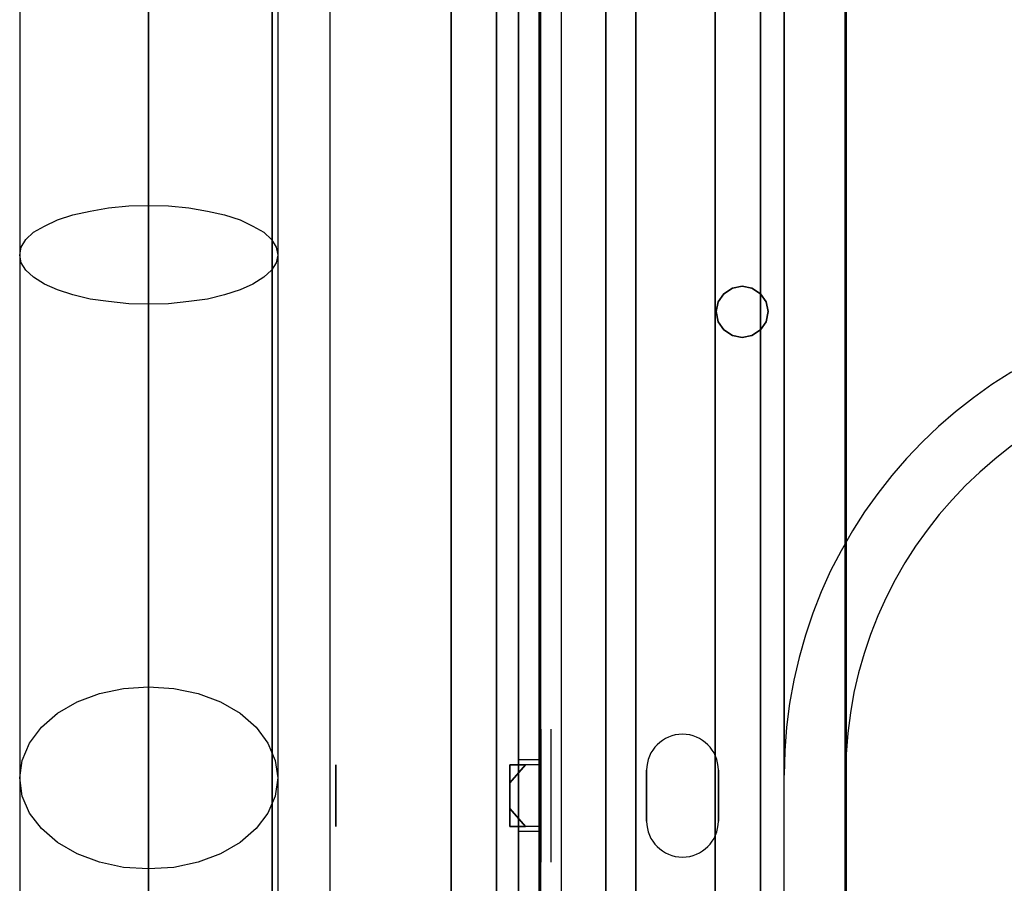
# Model space of a CAD drawing. Units: millimetres. Extents: x -6535 to 5694, y -4714 to 4475.
# Drawn here: x 758 to 910, y -459 to -325 of the extents above; entities that cross this region are included whole.
import ezdxf

# ---------------------------------------------------------------- set-up
doc = ezdxf.new("R2010")
doc.units = ezdxf.units.MM
doc.layers.add('MINIJUPITER-01', color=7, linetype='Continuous')

msp = doc.modelspace()

# ---------------------------------------------------------------- linework, layer by layer
at = {"layer": 'MINIJUPITER-01'}
for p, q in [((824.50022, 848.50023), (824.50022, -848.50023)), ((824.50022, -848.50023), (824.50022, 848.50023)), ((831.52966, 848.50023), (831.52966, -848.50023)), ((831.52966, -848.50023), (831.52966, 848.50023)), ((831.52966, 848.50023), (831.52966, -848.50023)), ((831.52966, -848.50023), (831.52966, 848.50023)), ((848.50023, -848.50023), (848.50023, 848.50023)), ((848.50023, 848.50023), (848.50023, -848.50023)), ((848.50023, -848.50023), (848.50023, 848.50023)), ((848.50023, 848.50023), (848.50023, -848.50023)), ((865.47079, 848.50023), (865.47079, -848.50023)), ((865.47079, -848.50023), (865.47079, 848.50023)), ((865.47079, 848.50023), (865.47079, -848.50023)), ((865.47079, -848.50023), (865.47079, 848.50023)), ((872.50023, 848.50023), (872.50023, -848.50023)), ((872.50023, -848.50023), (872.50023, 848.50023)), ((796.77309, 551.40891), (796.77309, -528.20944)), ((796.77309, 551.40891), (796.77309, -528.20944)), ((796.77309, -518.68339), (796.77309, 541.88287)), ((796.77309, -518.68339), (796.77309, 541.88287)), ((834.9865, 532.35682), (834.9865, -509.15735)), ((834.9865, 532.35682), (834.9865, -509.15735)), ((838.16185, -509.15735), (838.16185, 532.35682)), ((838.16185, -509.15735), (838.16185, 532.35682)), ((838.40317, -509.15735), (838.40317, 532.35682)), ((838.40317, -509.15735), (838.40317, 532.35682)), ((841.57852, 532.35682), (841.57852, -509.15735)), ((841.57852, 532.35682), (841.57852, -509.15735)), ((834.9865, -496.45595), (834.9865, 519.65543)), ((834.9865, -496.45595), (834.9865, 519.65543)), ((838.40317, -496.45595), (838.40317, 519.65543)), ((838.40317, -496.45595), (838.40317, 519.65543)), ((885.79207, -496.45595), (885.79207, 519.65543)), ((885.79207, -496.45595), (885.79207, 519.65543)), ((885.79207, -496.45595), (885.79207, 519.65543)), ((885.79207, -496.45595), (885.79207, 519.65543)), ((885.68284, -528.20944), (885.68284, -220.00485)), ((885.68284, -442.47504), (885.68284, -220.00485)), ((885.68284, -528.20944), (885.68284, -220.00485)), ((885.68284, -442.47504), (885.68284, -220.00485)), ((876.15679, -518.68339), (876.15679, -235.36397)), ((876.15679, -518.68339), (876.15679, -235.36397)), ((876.15679, -235.36397), (876.15679, -442.47504)), ((876.15679, -442.47504), (876.15679, -235.36397)), ((838.40317, -455.97027), (838.40317, -435.3305)), ((838.40317, -435.3305), (838.40317, -455.97027)), ((839.99085, -435.3305), (839.99085, -455.97027)), ((839.99085, -435.3305), (839.99085, -455.97027)), ((806.64969, -450.41341), (806.64969, -440.88736)), ((806.64969, -440.88736), (806.64969, -450.41341)), ((833.64015, -440.88736), (833.64015, -442.28242)), ((833.64015, -440.88736), (833.64015, -442.28242)), ((836.02166, -440.88736), (833.64015, -443.67748)), ((833.64015, -440.88736), (836.02166, -440.88736)), ((833.64015, -442.28242), (833.64015, -440.88736)), ((833.64015, -443.67748), (836.02166, -440.88736)), ((836.02166, -440.88736), (833.64015, -440.88736)), ((833.64015, -440.88736), (833.64015, -442.28242)), ((833.64015, -443.67748), (836.02166, -440.88736)), ((836.02166, -440.88736), (833.64015, -443.67748)), ((836.02166, -440.88736), (833.64015, -440.88736)), ((833.64015, -440.88736), (836.02166, -440.88736)), ((833.64015, -440.88736), (833.64015, -440.88736)), ((833.64015, -440.88736), (833.64015, -440.88736)), ((833.64015, -440.88736), (833.64015, -442.28242)), ((833.64015, -442.28242), (833.64015, -440.88736)), ((833.64015, -440.88736), (833.64015, -440.88736)), ((833.64015, -440.88736), (833.64015, -442.28242)), ((833.64015, -440.88736), (833.64015, -440.88736)), ((833.64015, -440.88736), (833.64015, -442.28242)), ((838.40317, -440.09353), (834.9865, -440.09353)), ((834.9865, -451.20724), (834.9865, -440.09353)), ((838.40317, -440.09353), (834.9865, -440.09353)), ((838.40317, -440.09353), (834.9865, -440.09353)), ((834.9865, -440.09353), (834.9865, -440.09353)), ((838.40317, -440.09353), (834.9865, -440.09353)), ((834.9865, -451.20724), (834.9865, -440.09353)), ((834.9865, -440.09353), (834.9865, -451.20724)), ((834.9865, -440.09353), (834.9865, -451.20724)), ((834.9865, -440.09353), (834.9865, -440.09353)), ((838.40317, -440.88736), (836.02166, -440.88736)), ((838.40317, -440.88736), (836.02166, -440.88736)), ((838.40317, -440.88736), (836.02166, -440.88736)), ((838.40317, -440.88736), (836.02166, -440.88736)), ((838.40317, -440.09353), (838.40317, -451.20724)), ((838.40317, -440.09353), (838.40317, -440.09353)), ((838.40317, -440.09353), (838.40317, -451.20724)), ((838.40317, -451.20724), (838.40317, -440.09353)), ((838.40317, -451.20724), (838.40317, -440.09353)), ((838.40317, -440.09353), (838.40317, -440.09353)), ((838.40317, -440.88736), (838.40317, -440.88736)), ((838.40317, -440.88736), (838.40317, -450.41341)), ((838.40317, -450.41341), (838.40317, -440.88736)), ((838.40317, -450.41341), (838.40317, -440.88736)), ((838.40317, -440.88736), (838.40317, -450.41341)), ((838.40317, -440.88736), (838.40317, -440.88736)), ((833.64015, -442.28242), (833.64015, -445.65039)), ((833.64015, -442.28242), (833.64015, -445.65039)), ((833.64015, -443.67748), (833.64015, -442.28242)), ((833.64015, -442.28242), (833.64015, -443.67748)), ((833.64015, -442.28242), (833.64015, -445.65039)), ((833.64015, -443.67748), (833.64015, -442.28242)), ((833.64015, -442.28242), (833.64015, -445.65039)), ((833.64015, -442.28242), (833.64015, -443.67748)), ((854.83242, -449.61957), (854.83242, -441.6812)), ((854.83242, -441.6812), (854.83242, -441.6812)), ((854.83242, -441.6812), (854.83242, -449.61957)), ((854.83242, -441.6812), (854.83242, -441.6812)), ((854.83242, -441.6812), (854.83242, -449.61957)), ((854.83242, -449.61957), (854.83242, -441.6812)), ((865.94614, -441.6812), (865.94614, -441.6812)), ((865.94614, -441.6812), (865.94614, -449.61957)), ((865.94614, -441.6812), (865.94614, -441.6812)), ((865.94614, -449.61957), (865.94614, -441.6812)), ((865.94614, -449.61957), (865.94614, -441.6812)), ((865.94614, -441.6812), (865.94614, -449.61957)), ((876.15679, -518.68339), (876.15679, -442.47504)), ((876.15679, -518.68339), (876.15679, -442.47504)), ((885.68284, -442.47504), (885.68284, -528.20944)), ((885.68284, -442.47504), (885.68284, -528.20944)), ((833.64015, -445.65039), (833.64015, -443.67748)), ((833.64015, -443.67748), (833.64015, -445.65039)), ((833.64015, -443.67748), (833.64015, -445.65039)), ((833.64015, -445.65039), (833.64015, -443.67748)), ((833.64015, -445.65039), (833.64015, -449.01835)), ((833.64015, -445.65039), (833.64015, -449.01835)), ((833.64015, -447.62329), (833.64015, -445.65039)), ((833.64015, -445.65039), (833.64015, -447.62329)), ((833.64015, -445.65039), (833.64015, -449.01835)), ((833.64015, -447.62329), (833.64015, -445.65039)), ((833.64015, -445.65039), (833.64015, -449.01835)), ((833.64015, -445.65039), (833.64015, -447.62329)), ((833.64015, -447.62329), (836.02166, -450.41341)), ((833.64015, -449.01835), (833.64015, -447.62329)), ((836.02166, -450.41341), (833.64015, -447.62329)), ((833.64015, -447.62329), (833.64015, -449.01835)), ((836.02166, -450.41341), (833.64015, -447.62329)), ((833.64015, -447.62329), (836.02166, -450.41341)), ((833.64015, -447.62329), (833.64015, -449.01835)), ((833.64015, -449.01835), (833.64015, -447.62329)), ((833.64015, -449.01835), (833.64015, -450.41341)), ((833.64015, -449.01835), (833.64015, -450.41341)), ((833.64015, -450.41341), (833.64015, -449.01835)), ((833.64015, -449.01835), (833.64015, -450.41341)), ((833.64015, -449.01835), (833.64015, -450.41341)), ((833.64015, -449.01835), (833.64015, -450.41341)), ((833.64015, -449.01835), (833.64015, -450.41341)), ((833.64015, -450.41341), (833.64015, -449.01835)), ((854.83242, -449.61957), (854.83242, -449.61957)), ((854.83242, -449.61957), (854.83242, -449.61957)), ((865.94614, -449.61957), (865.94614, -449.61957)), ((865.94614, -449.61957), (865.94614, -449.61957)), ((836.02166, -450.41341), (833.64015, -450.41341)), ((833.64015, -450.41341), (836.02166, -450.41341)), ((833.64015, -450.41341), (833.64015, -450.41341)), ((833.64015, -450.41341), (833.64015, -450.41341)), ((836.02166, -450.41341), (833.64015, -450.41341)), ((833.64015, -450.41341), (836.02166, -450.41341)), ((833.64015, -450.41341), (833.64015, -450.41341)), ((833.64015, -450.41341), (833.64015, -450.41341)), ((838.40317, -451.20724), (834.9865, -451.20724)), ((838.40317, -451.20724), (834.9865, -451.20724)), ((838.40317, -451.20724), (834.9865, -451.20724)), ((838.40317, -451.20724), (834.9865, -451.20724)), ((834.9865, -451.20724), (834.9865, -451.20724)), ((834.9865, -451.20724), (834.9865, -451.20724)), ((838.40317, -450.41341), (836.02166, -450.41341)), ((838.40317, -450.41341), (836.02166, -450.41341)), ((838.40317, -450.41341), (836.02166, -450.41341)), ((838.40317, -450.41341), (836.02166, -450.41341)), ((838.40317, -450.41341), (838.40317, -450.41341)), ((838.40317, -450.41341), (838.40317, -450.41341)), ((838.40317, -451.20724), (838.40317, -451.20724)), ((838.40317, -451.20724), (838.40317, -451.20724))]:
    msp.add_line(p, q, dxfattribs=at)
at = {"layer": 'MINIJUPITER-01', "flags": 128}
for points in [[(838.14024, -536.16804), (838.14024, 559.44987), (853.13662, 559.44987), (853.13662, -536.16804)], [(853.13662, -536.16804), (853.13662, 559.44987), (838.14024, 559.44987), (838.14024, -536.16804), (853.13662, -536.16804)], [(885.58529, -528.16776), (885.58529, 551.44842), (805.69275, 551.44842), (805.69275, -528.16776), (885.58529, -528.16776)], [(805.69275, 551.44842), (805.69275, -528.16776), (885.58529, -528.16776), (885.58529, 551.44842)], [(797.63965, -361.82509), (797.39907, -363.02801), (796.67732, -364.15074), (795.4744, -365.27346), (793.79032, -366.31599), (791.78545, -367.19813), (789.37962, -368.00007), (786.7332, -368.64163), (783.84619, -369.0426), (780.7186, -369.36338), (777.59102, -369.44358), (774.54362, -369.36338), (771.41604, -369.0426), (768.52903, -368.64163), (765.88261, -368.00007), (763.47678, -367.19813), (761.47191, -366.31599), (759.78783, -365.27346), (758.58491, -364.15074), (757.86316, -363.02801), (757.62257, -361.82509), (757.86316, -360.62218), (758.58491, -359.41926), (759.78783, -358.29653), (761.47191, -357.3342), (763.47678, -356.37186), (765.88261, -355.56992), (768.52903, -355.00856), (771.41604, -354.52739), (774.54362, -354.20661), (777.59102, -354.12642), (780.7186, -354.20661), (783.84619, -354.52739), (786.7332, -355.00856), (789.37962, -355.56992), (791.78545, -356.37186), (793.79032, -357.3342), (795.4744, -358.29653), (796.67732, -359.41926), (797.39907, -360.62218), (797.63965, -361.82509)], [(873.65277, -370.59532), (873.33668, -369.09388), (872.46743, -367.82951), (871.12403, -366.96025), (869.62259, -366.64416), (868.12114, -366.96025), (866.77775, -367.82951), (865.90849, -369.09388), (865.5924, -370.59532), (865.90849, -372.17579), (866.77775, -373.44016), (868.12114, -374.30942), (869.62259, -374.62551), (871.12403, -374.30942), (872.46743, -373.44016), (873.33668, -372.17579), (873.65277, -370.59532)], [(865.5924, -370.59532), (865.90849, -369.09388), (866.77775, -367.82951), (868.12114, -366.96025), (869.62259, -366.64416), (871.12403, -366.96025), (872.46743, -367.82951), (873.33668, -369.09388), (873.65277, -370.59532), (873.33668, -372.17579), (872.46743, -373.44016), (871.12403, -374.30942), (869.62259, -374.62551), (868.12114, -374.30942), (866.77775, -373.44016), (865.90849, -372.17579), (865.5924, -370.59532)], [(797.63965, -442.90178), (797.23868, -445.70859), (796.11596, -448.35501), (794.27148, -450.76085), (791.78545, -452.9261), (788.73806, -454.69038), (785.28969, -455.97349), (781.52055, -456.77544), (777.59102, -457.01602), (773.74168, -456.77544), (769.97253, -455.97349), (766.52417, -454.69038), (763.47678, -452.9261), (760.99075, -450.76085), (759.14627, -448.35501), (758.02355, -445.70859), (757.62257, -442.90178), (758.02355, -440.17517), (759.14627, -437.52875), (760.99075, -435.04272), (763.47678, -432.87746), (766.52417, -431.11318), (769.97253, -429.83007), (773.74168, -429.02812), (777.59102, -428.78754), (781.52055, -429.02812), (785.28969, -429.83007), (788.73806, -431.11318), (791.78545, -432.87746), (794.27148, -435.04272), (796.11596, -437.52875), (797.23868, -440.17517), (797.63965, -442.90178)]]:
    msp.add_lwpolyline(points, close=True, dxfattribs=at)
for points in [[(777.59102, -467.44131), (777.59102, -457.01602), (777.59102, -446.02937), (777.59102, -434.48135), (777.59102, -422.37198), (777.59102, -409.78143), (777.59102, -396.70972), (777.59102, -383.31723), (777.59102, -369.44358), (777.59102, -355.32934), (777.59102, -340.89432), (777.59102, -326.21871), (777.59102, -311.38272)], [(777.59102, -321.16646), (777.59102, -334.55895), (777.59102, -347.71085), (777.59102, -360.54198), (777.59102, -373.05233), (777.59102, -385.08151), (777.59102, -396.78992), (777.59102, -408.01715), (777.59102, -418.68303), (777.59102, -428.78754), (777.59102, -438.33069), (777.59102, -447.15209), (777.59102, -455.41213), (777.59102, -462.95042), (777.59102, -469.76695), (777.59102, -475.86174), (777.59102, -481.15458), (777.59102, -485.72567), (777.59102, -489.49481), (777.59102, -492.38182), (777.59102, -494.46688), (777.59102, -495.74999), (777.59102, -496.15096)], [(757.62257, -323.81288), (757.62257, -337.84692), (757.62257, -351.64039), (757.62257, -365.11307), (757.62257, -378.34517), (757.62257, -391.0961), (757.62257, -403.52626), (757.62257, -415.39505), (757.62257, -426.86287), (757.62257, -437.68914), (757.62257, -447.95404), (757.62257, -457.65758), (757.62257, -466.63937), (757.62257, -474.9796), (757.62257, -482.67828), (757.62257, -489.57501), (757.62257, -495.66979), (757.62257, -501.04283), (757.62257, -505.61392), (757.62257, -509.38306), (757.62257, -512.35026), (757.62257, -514.43532), (757.62257, -515.71843), (757.62257, -516.1194)], [(797.63965, -323.81288), (797.63965, -337.84692), (797.63965, -351.64039), (797.63965, -365.11307), (797.63965, -378.34517), (797.63965, -391.0961), (797.63965, -403.52626), (797.63965, -415.39505), (797.63965, -426.86287), (797.63965, -437.68914), (797.63965, -447.95404), (797.63965, -457.65758), (797.63965, -466.63937), (797.63965, -474.9796), (797.63965, -482.67828), (797.63965, -489.57501), (797.63965, -495.66979), (797.63965, -501.04283), (797.63965, -505.61392), (797.63965, -509.38306), (797.63965, -512.35026), (797.63965, -514.43532), (797.63965, -515.71843), (797.63965, -516.1194)]]:
    msp.add_lwpolyline(points, dxfattribs=at)
at = {"layer": 'MINIJUPITER-01'}
for centre, radius, start, end in [((949.1898, -442.47504), 73.03301, 90, 180), ((949.1898, -442.47504), 73.03301, 90, 180), ((949.1898, -442.47504), 63.50696, 90, 180), ((949.1898, -442.47504), 63.50696, 90, 180), ((860.38928, -441.6812), 5.55686, 0, 180), ((860.38928, -441.6812), 5.55686, 0, 180), ((860.38928, -441.6812), 5.55686, 0, 180), ((860.38928, -441.6812), 5.55686, 0, 180), ((860.38928, -449.61957), 5.55686, 180, 0), ((860.38928, -449.61957), 5.55686, 180, 0), ((860.38928, -449.61957), 5.55686, 180, 0), ((860.38928, -449.61957), 5.55686, 180, 0)]:
    msp.add_arc(centre, radius, start, end, dxfattribs=at)

doc.saveas('drawing.dxf')
